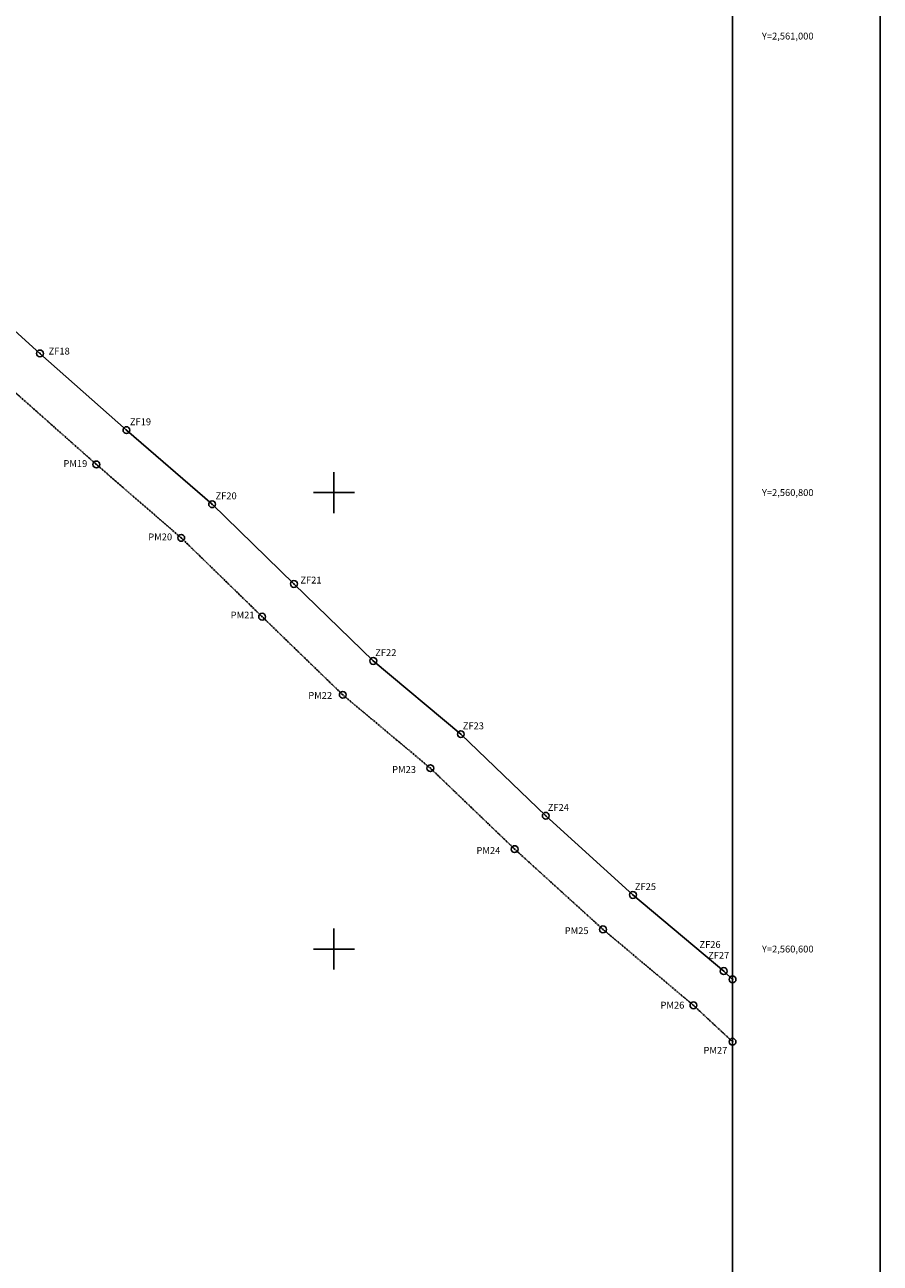
# Model space of a CAD drawing. Units: millimetres. Extents: x 359850 to 362250, y 2559763 to 2561563.
# Drawn here: x 361465 to 361839, y 2560462 to 2561005 of the extents above; entities that cross this region are included whole.
import ezdxf
from ezdxf.enums import TextEntityAlignment as Align

# ---------------------------------------------------------------- set-up
doc = ezdxf.new("R2010")
doc.units = ezdxf.units.MM
doc.header["$PDMODE"] = 32
doc.header["$PDSIZE"] = 3
doc.linetypes.add('OCULTA3', pattern=[0.45, 0.3, -0.15])
for name, color, linetype in [('Cuadricula', 7, 'Continuous'), ('CVL_PUNTO', 7, 'Continuous'), ('CVL_PUNTO_NUM', 7, 'Continuous'), ('CVL_RET_TX', 7, 'Continuous'), ('CVL_RETUTM', 8, 'Continuous'), ('Lomo', 7, 'Continuous'), ('PLEAMAR', 1, 'OCULTA3'), ('ZOFEMAT', 5, 'Continuous')]:
    doc.layers.add(name, color=color, linetype=linetype)
doc.styles.add('MONOTXT4', font='MONOTXT4.shx')

msp = doc.modelspace()

# ---------------------------------------------------------------- linework, layer by layer
at = {"layer": 'Cuadricula', "color": 7, "linetype": 'Continuous'}
msp.add_lwpolyline([(359974.69, 2561453.01), (361774.69, 2561453.01), (361774.69, 2559853.01), (359974.69, 2559853.01)], close=True, dxfattribs=at)
at = {"layer": 'CVL_PUNTO', "color": 7}
for p in [(361471.2, 2560860.95), (361509.1, 2560827.36), (361495.92, 2560812.31), (361546.62, 2560794.89), (361533.08, 2560780.15), (361582.49, 2560759.95), (361568.55, 2560745.61), (361617.27, 2560726.24), (361603.88, 2560711.38), (361655.61, 2560694.15), (361642.25, 2560679.25), (361692.85, 2560658.39), (361679.2, 2560643.77), (361731.03, 2560623.7), (361717.88, 2560608.63), (361770.8, 2560590.34), (361774.69, 2560586.71), (361757.55, 2560575.35), (361774.69, 2560559.37)]:
    msp.add_point(p, dxfattribs=at)
at = {"layer": 'CVL_RETUTM', "color": 8, "linetype": 'Continuous'}
for p, q in [((361600, 2560809), (361600, 2560791)), ((361591, 2560800), (361609, 2560800)), ((361600, 2560609), (361600, 2560591)), ((361591, 2560600), (361609, 2560600))]:
    msp.add_line(p, q, dxfattribs=at)
at = {"layer": 'Lomo', "color": 7}
msp.add_line((361839.39, 2559857.33, 1.16), (361839.39, 2561454.96, 1.16), dxfattribs=at)
at = {"layer": 'PLEAMAR', "color": 1}
msp.add_lwpolyline([(361457.87, 2560846.05), (361495.92, 2560812.31), (361533.08, 2560780.15), (361568.55, 2560745.61), (361603.88, 2560711.38), (361642.25, 2560679.25), (361679.2, 2560643.77), (361717.88, 2560608.63), (361757.55, 2560575.35), (361774.69, 2560559.37)], dxfattribs=at)
at = {"layer": 'ZOFEMAT', "color": 5}
msp.add_lwpolyline([(361432.69, 2560895.71), (361471.2, 2560860.95), (361509.1, 2560827.36), (361546.62, 2560794.89), (361582.49, 2560759.95), (361617.27, 2560726.24), (361655.61, 2560694.15), (361692.85, 2560658.39), (361731.03, 2560623.7), (361770.8, 2560590.34), (361774.69, 2560586.71)], dxfattribs=at)

# ---------------------------------------------------------------- texts
at = {"layer": 'CVL_PUNTO_NUM', "color": 7, "style": 'MONOTXT4'}
for s, p in [('ZF18', (361474.98, 2560860.49)), ('ZF19', (361510.61, 2560829.51)), ('PM19', (361481.47, 2560811.21)), ('ZF20', (361548.14, 2560797.06)), ('PM20', (361518.65, 2560779.07)), ('ZF21', (361585.3, 2560760.15)), ('PM21', (361554.75, 2560744.83)), ('ZF22', (361618.11, 2560728.38)), ('PM22', (361588.75, 2560709.6)), ('ZF23', (361656.47, 2560696.3)), ('PM23', (361625.51, 2560677.17)), ('ZF24', (361693.7, 2560660.53)), ('PM24', (361662.45, 2560641.68)), ('ZF25', (361731.88, 2560625.84)), ('PM25', (361701.13, 2560606.54)), ('ZF26', (361760.18, 2560600.47)), ('ZF27', (361763.95, 2560595.72)), ('PM26', (361743.1, 2560573.91)), ('PM27', (361761.93, 2560554.1))]:
    msp.add_text(s, height=3, dxfattribs=at).set_placement(p)
at = {"layer": 'CVL_RET_TX', "color": 7, "style": 'MONOTXT4'}
for s, p in [('Y=2,561,000', (361810.17, 2561000)), ('Y=2,560,800', (361810.17, 2560800)), ('Y=2,560,600', (361810.17, 2560600))]:
    msp.add_text(s, height=3, dxfattribs=at).set_placement(p, align=Align.MIDDLE_RIGHT)

doc.saveas('drawing.dxf')
